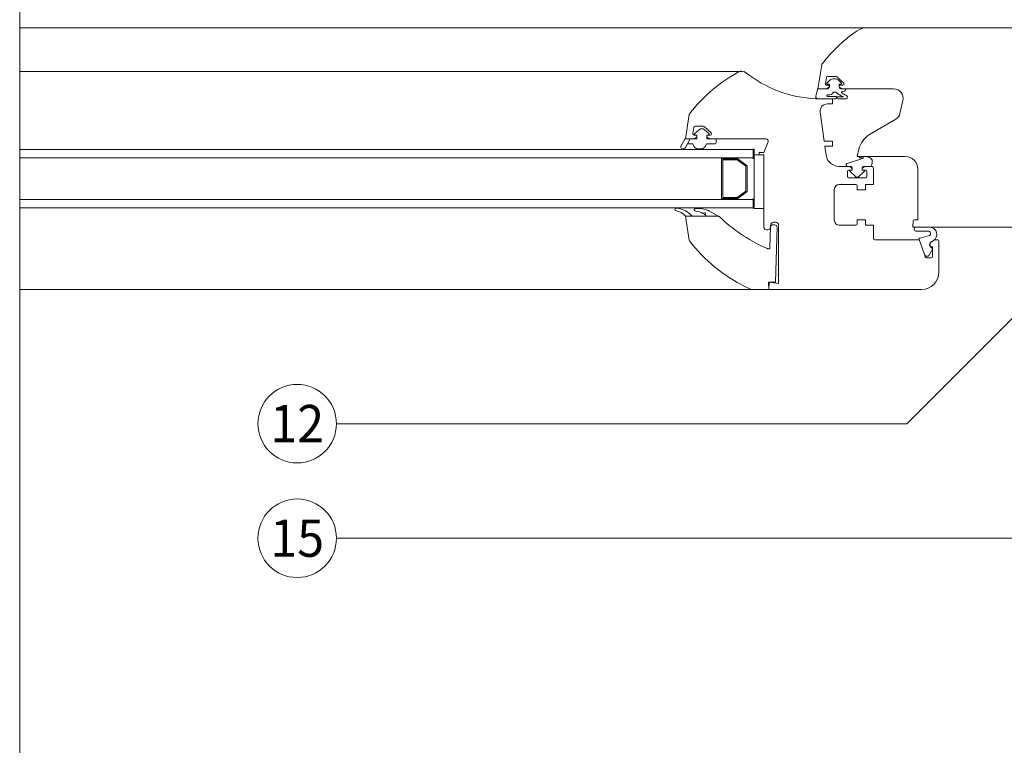
# Model space of a CAD drawing. Units: metres. Extents: x -8.366 to -7.466, y -8.135 to -7.185.
# Drawn here: x -8.366 to -8.065, y -7.726 to -7.505 of the extents above; entities that cross this region are included whole.
import ezdxf
from ezdxf.enums import TextEntityAlignment as Align

# ---------------------------------------------------------------- set-up
doc = ezdxf.new("R2010")
doc.units = ezdxf.units.M
doc.linetypes.add('AUSGEZOGEN', pattern=[0])
doc.layers.add('DARSTELLUNG', color=7, linetype='AUSGEZOGEN', lineweight=18)
doc.layers.add('INFO_DEUTSCH', color=7, linetype='AUSGEZOGEN', lineweight=18)
doc.styles.add('ARIAL', font='ARIAL.TTF')

msp = doc.modelspace()

# ---------------------------------------------------------------- linework, layer by layer
at = {"layer": 'DARSTELLUNG', "color": 134, "linetype": 'AUSGEZOGEN', "lineweight": 5}
msp.add_line((-8.366072265625, -7.18534228515625), (-8.366072265625, -8.135341796875), dxfattribs=at)
at = {"layer": 'DARSTELLUNG', "color": 7, "linetype": 'AUSGEZOGEN', "lineweight": 18}
for p, q in [((-8.365810718185342, -7.507174060465597), (-8.10728199242645, -7.507174060465597)), ((-8.110688416900546, -7.508520607726083), (-8.110064101933387, -7.508082194356146)), ((-8.10719066640158, -7.507174060463989), (-8.028992852259769, -7.507174060463989)), ((-8.120764223056346, -7.51817158579752), (-8.120756243190062, -7.5181612092634)), ((-8.366072265625, -7.52050915140974), (-8.145301343710106, -7.520510309692577)), ((-8.147515931105419, -7.521329669473232), (-8.146637686145523, -7.520819458289265)), ((-8.146637686145523, -7.520819458289265), (-8.14640384858291, -7.520683611748574)), ((-8.144202772573882, -7.520810285230727), (-8.143094993551577, -7.521637254633367)), ((-8.12207646809229, -7.525840727130687), (-8.120885986269819, -7.518453529889917)), ((-8.119501436080409, -7.522365729285542), (-8.119808397482661, -7.524270491190303)), ((-8.118395906875728, -7.523147168510776), (-8.119310010499134, -7.524064593476214)), ((-8.119108683554472, -7.522031203321135), (-8.116634264011484, -7.522031203321136)), ((-8.118330502479594, -7.523105566260676), (-8.118395906875728, -7.523147168510776)), ((-8.117257095474876, -7.522793108083055), (-8.116971230692378, -7.522793108083055)), ((-8.114193514385642, -7.524072046136488), (-8.11629126346356, -7.522167284231726)), ((-8.11583241929152, -7.523147168510776), (-8.115897823687668, -7.523105566260667)), ((-8.114918315668127, -7.524064593476214), (-8.11583241929152, -7.523147168510776)), ((-8.12207646809229, -7.525840727130687), (-8.119288510303795, -7.525831733731486)), ((-8.119444378679564, -7.524697869987817), (-8.118576468092275, -7.524697869987819)), ((-8.11923002148289, -7.525729148761595), (-8.119242220158561, -7.525738442990677)), ((-8.11923002148289, -7.525729148761595), (-8.11870198375187, -7.525326834299869)), ((-8.119130327340589, -7.524439880329616), (-8.119029626379461, -7.52442918025702)), ((-8.119029626379461, -7.52442918025702), (-8.118804092920882, -7.524405215993418)), ((-8.118804092920882, -7.524405215993418), (-8.118750594731983, -7.524399531494492)), ((-8.118576468092275, -7.524556136362724), (-8.118576468092275, -7.525301086963148)), ((-8.117498961993801, -7.527099160905172), (-8.117423089936029, -7.527031933538995)), ((-8.116363312508971, -7.527030773183578), (-8.116286931738465, -7.527098153303037)), ((-8.115576468092291, -7.525279009692043), (-8.115576468092291, -7.524564146994208)), ((-8.115576468092291, -7.524697869987819), (-8.11443524780431, -7.524697869987818)), ((-8.115430021482887, -7.525342781690214), (-8.115450952432726, -7.525326834299864)), ((-8.114922914701706, -7.525729148761595), (-8.115430021482887, -7.525342781690214)), ((-8.115402341452626, -7.524407542125926), (-8.115348843263698, -7.524413226624844)), ((-8.115348843263698, -7.524413226624844), (-8.115198699787786, -7.52442918025702)), ((-8.115198699787786, -7.52442918025702), (-8.11509799882668, -7.524439880329615)), ((-8.114910716026014, -7.525738442990691), (-8.114922914701706, -7.525729148761595)), ((-8.114856055076768, -7.525832245335093), (-8.098925363085264, -7.525840727130687)), ((-8.114696452534636, -7.527175068553047), (-8.114715489105688, -7.52716242312852)), ((-8.114628682741499, -7.526625634093048), (-8.114574021605137, -7.52661614039804)), ((-8.114574021605137, -7.52661614039804), (-8.11390062889083, -7.526499183717775)), ((-8.11390062889083, -7.526499183717775), (-8.113846946867485, -7.526489860077779)), ((-8.113667305962476, -7.526276329286345), (-8.113667305962476, -7.525993108083043)), ((-8.122069800631088, -7.528884729515095), (-8.116820412879012, -7.528891800742137)), ((-8.121260356980633, -7.528888346178287), (-8.11757646809229, -7.528888346178289)), ((-8.119045322697161, -7.528143833841001), (-8.119116555936651, -7.528132677924016)), ((-8.116900207915986, -7.528155119713344), (-8.119045322697161, -7.528143833841001)), ((-8.119011041354012, -7.52762926623261), (-8.118937420695033, -7.527635928130884)), ((-8.118937420695033, -7.527635928130884), (-8.118783534508413, -7.527648471040189)), ((-8.11757646809229, -7.528888346178289), (-8.11757646809229, -7.530412155702104)), ((-8.116782446095591, -7.528155739281527), (-8.116900207915986, -7.528155119713344)), ((-8.116000535005329, -7.528285678602528), (-8.11434506681281, -7.528278291269027)), ((-8.115942242410677, -7.528893582150627), (-8.113490710679896, -7.528888346178289)), ((-8.114428367673568, -7.52816434509081), (-8.114351209581935, -7.528195037707552)), ((-8.113544511124086, -7.52774703645058), (-8.113603067113482, -7.527725864113911)), ((-8.113523478318053, -7.527752372394578), (-8.113544511124086, -7.52774703645058)), ((-8.096991019930242, -7.533346378724249), (-8.096081776628667, -7.52941755967214)), ((-8.121364387675847, -7.532936792189546), (-8.120136096005243, -7.541840727130674)), ((-8.119164114325448, -7.5304121557021), (-8.11757646809229, -7.530412155702104)), ((-8.16257646809229, -7.541078822368752), (-8.161385986269805, -7.53369162512801)), ((-8.161264223056346, -7.533409681035621), (-8.161256243190047, -7.533399304501494)), ((-8.106312324068243, -7.539828540583798), (-8.098289244671973, -7.535113988388675)), ((-8.160001436080394, -7.537603824523635), (-8.160308397482646, -7.539508586428397)), ((-8.15832473055799, -7.538287658360806), (-8.159750619005619, -7.539511647307405)), ((-8.159608683554474, -7.537269298559227), (-8.157134264011507, -7.537269298559227)), ((-8.1583074172156, -7.538272779889382), (-8.15832473055799, -7.538287658360806)), ((-8.157655655017344, -7.538031203317538), (-8.15749727153013, -7.538031203317519)), ((-8.156828025776546, -7.538287812787781), (-8.156845304791112, -7.538272955712189)), ((-8.155402313114452, -7.53951165083113), (-8.156828025776546, -7.538287812787781)), ((-8.154693514385627, -7.539310141374581), (-8.15679126346356, -7.53740537946982)), ((-8.16278313630463, -7.54121734751163), (-8.163955736184715, -7.543332686903267)), ((-8.16262701906411, -7.541078822368753), (-8.159228849044663, -7.541078822368752)), ((-8.162573924147106, -7.543777338786629), (-8.161078050699816, -7.541078822368752)), ((-8.159944378679548, -7.539935965225909), (-8.159076468092277, -7.539935965225912)), ((-8.159730021482876, -7.540967243999688), (-8.159742220158568, -7.540976538228785)), ((-8.159222914701694, -7.540580876928307), (-8.159730021482876, -7.540967243999688)), ((-8.159623216137053, -7.539887439685418), (-8.159547908986122, -7.539891550820756)), ((-8.159547908986122, -7.539891550820756), (-8.159076468092277, -7.539935965225912)), ((-8.159201983751856, -7.540564929537957), (-8.159222914701694, -7.540580876928307)), ((-8.159076468092277, -7.539935965225912), (-8.159076468092277, -7.540926441416368)), ((-8.156076468092277, -7.539935965225912), (-8.15560502722669, -7.539891550819813)), ((-8.156076468092277, -7.540926441416368), (-8.156076468092277, -7.539935965225912)), ((-8.156076468092277, -7.539935965225912), (-8.154935247804296, -7.53993596522591)), ((-8.155950952432725, -7.540564929537957), (-8.155422914701692, -7.540967243999688)), ((-8.155924087139912, -7.541078822368751), (-8.13795593072144, -7.541078822368778)), ((-8.15560502722669, -7.539891550819813), (-8.155529719056906, -7.539887439624545)), ((-8.155410716026013, -7.540976538228776), (-8.155422914701692, -7.540967243999688)), ((-8.153226468157287, -7.542374060464004), (-8.153226468157287, -7.541307486532014)), ((-8.138576468092275, -7.545269298559222), (-8.137290067026248, -7.542063486524738)), ((-8.120136096005243, -7.541840727130674), (-8.11757646809229, -7.541840727130674)), ((-8.11757646809229, -7.541840727130674), (-8.11757646809229, -7.543364536654461)), ((-8.366072265625, -7.544355012844944), (-8.141876464114862, -7.544355012844944)), ((-8.163674599238012, -7.544043457184069), (-8.163438666690718, -7.544119377677339)), ((-8.161922746766987, -7.542602631892567), (-8.160445400604944, -7.54260263189257)), ((-8.158635924174199, -7.544126441416399), (-8.157817012140377, -7.544126441416399)), ((-8.156007535709639, -7.542602631892571), (-8.153455039585848, -7.542602631892567)), ((-8.141876464114862, -7.544126441416382), (-8.141876464114862, -7.547174060463984)), ((-8.141576464114873, -7.544126441416382), (-8.141576464114873, -7.562412155702077)), ((-8.140076468092289, -7.546031203321144), (-8.140076468092289, -7.545269298559222)), ((-8.140076468092289, -7.545269298559222), (-8.138576468092275, -7.545269298559222)), ((-8.11757646809229, -7.543364536654461), (-8.119925887534718, -7.543364536654461)), ((-8.119925887534718, -7.543364536654461), (-8.119545132484406, -7.546124645085951)), ((-8.11007646809229, -7.546488346178297), (-8.109557885922523, -7.544247564744871)), ((-8.141876464114862, -7.546945489035421), (-8.366072265625, -7.546945489035421)), ((-8.146576464114872, -7.547174060463984), (-8.151576464114873, -7.547174060463984)), ((-8.151576464114873, -7.547174060463984), (-8.151576464114873, -7.559364536654475)), ((-8.146742149539818, -7.547478822368752), (-8.151176464114865, -7.547478822368752)), ((-8.151176464114865, -7.547478822368752), (-8.151176464114865, -7.559059774749707)), ((-8.144146464114879, -7.549456487454441), (-8.146742149539818, -7.547478822368752)), ((-8.143746464114871, -7.549330250940198), (-8.146576464114872, -7.547174060463984)), ((-8.138576468092275, -7.546031203321144), (-8.141576464114873, -7.546031203321144)), ((-8.138576468092275, -7.568126441416362), (-8.138576468092275, -7.546031203321144)), ((-8.11315146809354, -7.548611838359242), (-8.108161118369567, -7.547018719904137)), ((-8.11007646809229, -7.546488346178297), (-8.095385991901818, -7.546488346178297)), ((-8.109190578443444, -7.546945489035421), (-8.108180440876126, -7.546945489035421)), ((-8.107087048297888, -7.546584474655891), (-8.107017998413914, -7.546607946357403)), ((-8.107017998413914, -7.546607946357403), (-8.106889607429267, -7.546640207640085)), ((-8.144146464114879, -7.557082109664046), (-8.144146464114879, -7.549456487454441)), ((-8.143746464114871, -7.55720834617829), (-8.143746464114871, -7.549330250940198)), ((-8.115630917328296, -7.549535965225897), (-8.112063261605432, -7.549536207471792)), ((-8.113227246206918, -7.548645172084316), (-8.11315146809354, -7.548611838359242)), ((-8.11307646809229, -7.551059774749714), (-8.11307646809229, -7.552621679511631)), ((-8.112695515711344, -7.550678822368742), (-8.11157646809229, -7.550678822368739)), ((-8.112242220158576, -7.54963824936587), (-8.112230021482889, -7.549647543594962)), ((-8.112230021482889, -7.549647543594962), (-8.111722914701694, -7.550033910666372)), ((-8.110459490314565, -7.5526712309625), (-8.112223331932942, -7.551069657944375)), ((-8.112094517524596, -7.550700022917156), (-8.112019665322823, -7.550695033416895)), ((-8.112019665322823, -7.550695033416895), (-8.11157646809229, -7.550678822368739)), ((-8.11196452337313, -7.549546677041234), (-8.111976950740445, -7.549544501934666)), ((-8.111875287758416, -7.549562295552102), (-8.11196452337313, -7.549546677041234)), ((-8.111722914701694, -7.550033910666372), (-8.111701983751862, -7.550049858056722)), ((-8.11157646809229, -7.550678822368739), (-8.11157646809229, -7.549917958774206)), ((-8.107929604251654, -7.551069657944375), (-8.109693445871441, -7.5526712309625)), ((-8.108576468093542, -7.549916917606845), (-8.108576468093542, -7.550678822368739)), ((-8.108576468093542, -7.550678822368739), (-8.108156814872626, -7.5506941722358)), ((-8.108576468092275, -7.550678822368739), (-8.10745742047323, -7.550678822368742)), ((-8.108450952432726, -7.550049858056722), (-8.108430021482887, -7.550033910666372)), ((-8.108430021482887, -7.550033910666372), (-8.10792291470169, -7.549647543594962)), ((-8.108195515712573, -7.549535965225897), (-8.105265444470238, -7.549535965225899)), ((-8.108156814872626, -7.5506941722358), (-8.108073004719229, -7.550694726246968)), ((-8.10792291470169, -7.549647543594962), (-8.107910716026021, -7.549638249365881)), ((-8.107076468092291, -7.552621679511631), (-8.107076468092291, -7.551059774749714)), ((-8.105684830714996, -7.549357732372526), (-8.105689389372843, -7.549372898383427)), ((-8.105082502579465, -7.550421055516528), (-8.105265444470238, -7.549535965225899)), ((-8.10507646809229, -7.550480063484494), (-8.10507646809229, -7.555059774749724)), ((-8.09157646809229, -7.565840727130682), (-8.09157646809229, -7.55029786998782)), ((-8.112695515711351, -7.553002631892553), (-8.107457420473237, -7.553002631892553)), ((-8.110412583887712, -7.55271382212648), (-8.110459490314565, -7.5526712309625)), ((-8.109693445871441, -7.5526712309625), (-8.109740352298303, -7.55271382212648)), ((-8.146742149539818, -7.559059774749707), (-8.144146464114879, -7.557082109664046)), ((-8.146576464114872, -7.559364536654475), (-8.143746464114871, -7.55720834617829)), ((-8.117076468092291, -7.55658358427351), (-8.117076468092291, -7.565955012844963)), ((-8.115552658568467, -7.555059774749721), (-8.110457420473251, -7.555059774749721)), ((-8.11007646809229, -7.556697869987792), (-8.11007646809229, -7.555440727130643)), ((-8.107576468092276, -7.556697869987792), (-8.11007646809229, -7.556697869987792)), ((-8.10507646809229, -7.555059774749724), (-8.107576468092276, -7.555059774749724)), ((-8.107576468092276, -7.555059774749724), (-8.107576468092276, -7.556697869987792)), ((-8.366072265625, -7.559593108083038), (-8.141876464114862, -7.559593108083038)), ((-8.151576464114873, -7.559364536654475), (-8.146576464114872, -7.559364536654475)), ((-8.151176464114865, -7.559059774749707), (-8.146742149539818, -7.559059774749707)), ((-8.141876464114862, -7.559364536654475), (-8.141876464114862, -7.562412155702077)), ((-8.141876464114862, -7.562183584273515), (-8.366072265625, -7.562183584273515)), ((-8.16567122672433, -7.562991295562784), (-8.165399551994215, -7.563052047176004)), ((-8.165620384488593, -7.562391714357151), (-8.165660036450902, -7.562426614813601)), ((-8.164921377764392, -7.56233130121583), (-8.164997732263258, -7.562297169620335)), ((-8.164589322094816, -7.562395013591845), (-8.164922693355566, -7.562330268359942)), ((-8.15960596790467, -7.563128047554789), (-8.159505104600658, -7.563147214210824)), ((-8.159505104600658, -7.563147214210824), (-8.159284928842428, -7.563188401446509)), ((-8.159309137641891, -7.562400938914107), (-8.159414744702412, -7.562388736594537)), ((-8.15890918505091, -7.562403255122423), (-8.159309137641891, -7.562400938914107)), ((-8.155905879394286, -7.562854559789538), (-8.156252529009015, -7.562761495138678)), ((-8.155859598082865, -7.562867197122603), (-8.155905879394286, -7.562854559789538)), ((-8.152572774354619, -7.564697869987813), (-8.1551883826929, -7.563195050075206)), ((-8.141576464114873, -7.562412155702077), (-8.138576468092275, -7.562412155702077)), ((-8.161386262401766, -7.572085067228556), (-8.16257674422424, -7.564697869987813)), ((-8.16257674422424, -7.564697869987813), (-8.152374356958624, -7.564697869987813)), ((-8.157266518467567, -7.563871257272897), (-8.157130216701672, -7.563940069949009)), ((-8.156703413095656, -7.564265383136203), (-8.156811376000292, -7.564260355134238)), ((-8.156811376000292, -7.564260355134238), (-8.155959956363967, -7.564697869987813)), ((-8.156557139642853, -7.563791331131758), (-8.156513006278571, -7.563835664438933)), ((-8.11007646809229, -7.567097869987803), (-8.11007646809229, -7.565840727130682)), ((-8.11007646809229, -7.565840727130682), (-8.107576468092276, -7.565840727130682)), ((-8.107576468092276, -7.565840727130682), (-8.107576468092276, -7.56747882236875)), ((-8.092988556809916, -7.566208384465247), (-8.09307646809229, -7.568126441416362)), ((-8.092603662480988, -7.565840727130679), (-8.09157646809229, -7.565840727130682)), ((-8.137338372854176, -7.568888346178266), (-8.137814563330375, -7.568888346178266)), ((-8.136761571332348, -7.574334473585409), (-8.136575600004276, -7.568109212982943)), ((-8.136576468092276, -7.567555012844956), (-8.136576468092276, -7.568126441416362)), ((-8.135790906256045, -7.567360722247299), (-8.13531528988502, -7.567368972387417)), ((-8.135028849044657, -7.566602631892575), (-8.135624087139893, -7.566602631892575)), ((-8.13457611813446, -7.568143896409741), (-8.135076468292276, -7.58488834640686)), ((-8.134076468092275, -7.585269298559217), (-8.134076468092275, -7.567555012844956)), ((-8.115552658568467, -7.567478822368752), (-8.110457420473237, -7.56747882236875)), ((-8.107576468092276, -7.56747882236875), (-8.10507646809229, -7.56747882236875)), ((-8.10507646809229, -7.56747882236875), (-8.10507646809229, -7.571555012844938)), ((-8.09307646809229, -7.568126441416362), (-8.028492852259784, -7.568126441416362)), ((-8.092106946543836, -7.56926929855923), (-8.088380092747942, -7.569269298559228)), ((-8.16125651932201, -7.572377387855044), (-8.161264499188295, -7.572367011320926)), ((-8.104695515711336, -7.571935965225887), (-8.091375774829135, -7.571935965225888)), ((-8.089495983389268, -7.576430021768555), (-8.091102559752882, -7.57186177444266)), ((-8.090875858950671, -7.571428631646127), (-8.090789285121124, -7.571404833626016)), ((-8.090789285121124, -7.571404833626016), (-8.08801892547707, -7.570643297779954)), ((-8.087563256310448, -7.57267580489391), (-8.086305606916026, -7.57200485968523)), ((-8.08682797585137, -7.57224843907856), (-8.087341356635067, -7.572538364257018)), ((-8.086305606916026, -7.57200485968523), (-8.086286783817897, -7.571994817723168)), ((-8.086051435393575, -7.571935965225888), (-8.085457420473244, -7.571935965225888)), ((-8.085076468092291, -7.57231691760686), (-8.085076468092291, -7.581840727130668)), ((-8.138264914840018, -7.574311227761377), (-8.137518750598787, -7.574652441165956)), ((-8.137518750598787, -7.574652441165956), (-8.137377327398479, -7.574717112573401)), ((-8.087108247247368, -7.574884789699753), (-8.087983497864949, -7.576504337057745)), ((-8.087776468092303, -7.57406929855921), (-8.087776468092303, -7.57298786281554)), ((-8.08707646809229, -7.57406929855921), (-8.087776468092303, -7.57406929855921)), ((-8.087601499060384, -7.572696207074318), (-8.087563256310448, -7.57267580489391)), ((-8.087342919959369, -7.574414302183279), (-8.087278402337262, -7.574440269779418)), ((-8.08707646809229, -7.577040727130662), (-8.08707646809229, -7.57406929855921)), ((-8.089495983389268, -7.576430021768555), (-8.08924653332595, -7.577139324862108)), ((-8.088847927169942, -7.577421679511605), (-8.087457420473244, -7.577421679511609)), ((-8.087983497864949, -7.576504337057745), (-8.088024864103023, -7.576580880370295)), ((-8.366072265625, -7.587174060463978), (-8.090409801425626, -7.58717406046398)), ((-8.144254372727252, -7.58628890948096), (-8.142867832696169, -7.586969456280414)), ((-8.137181230390286, -7.58488834640686), (-8.137076468092289, -7.587174060463978)), ((-8.135076468292276, -7.58488834640686), (-8.137181230390286, -7.58488834640686)), ((-8.137076468092289, -7.587174060463978), (-8.136971705783816, -7.58488834617827)), ((-8.136971705783816, -7.58488834617827), (-8.134076468092275, -7.585269298559217))]:
    msp.add_line(p, q, dxfattribs=at)
for centre, radius, start, end in [((-8.084149498276656, -7.546312895199575), 0.04617977040008191, 125.0777230078617, 142.4386347278053), ((-8.10719066640158, -7.51217406046398), 0.004999999999989086, 90, 125.0777230076019), ((-8.120268123252938, -7.518553101441441), 0.0006258348036826646, 142.4386347300753, 170.8452246695975), ((-8.145399191016114, -7.522412965146079), 0.001999999999994543, 53.25825007039445, 120.1541910412647), ((-8.12374589882659, -7.562245885544864), 0.04731967003431965, 120.154191040749, 142.4386347277855), ((-8.121260356980605, -7.492388346178286), 0.0365, 233.2582500700224, 270), ((-8.119108683554481, -7.522429023215263), 0.0003978198941294977, 90, 170.845224670357), ((-8.119153649674077, -7.524220388230151), 0.0002207276896260737, 135.1039015567804, 276.0652574695864), ((-8.117257095474905, -7.524793108083038), 0.001999999999983629, 90, 122.4595126618338), ((-8.11697123069235, -7.524793108083064), 0.002000000000007276, 57.54048733878661, 90), ((-8.116634264011484, -7.52253120332113), 0.0004999999999945431, 47.76046553745667, 90), ((-8.115074676493185, -7.524220388230151), 0.0002207276896224357, 263.9347425284577, 44.89609844338055), ((-8.11443524780431, -7.524338271565963), 0.0003595984218536614, 270, 47.76046553713162), ((-8.135149292199626, -7.524203656950594), 0.01304376092033635, 344.5446219271872, 352.185095714158), ((-8.122070123456966, -7.525998746441843), 0.0001580193111567496, 90, 172.1850957064343), ((-8.119444378679555, -7.524329154544499), 0.0003687154433173419, 170.845224670696, 270), ((-8.11954524176619, -7.52534072713066), 0.0004999999999981812, 270, 307.3039482777058), ((-8.119337980570304, -7.525022306452437), 0.0008109376223492295, 273.4974311177561, 339.892932535403), ((-8.11866190667885, -7.526156246036964), 0.001497173600213501, 265.3402535271882, 320.9648811121695), ((-8.118733954538667, -7.524556136362749), 0.0001574864463873383, 0, 96.06525747452451), ((-8.11889507070163, -7.525073407678301), 0.0003186026093553664, 307.3039482769912, 0), ((-8.116892544994258, -7.527630700659619), 0.0007999999999919966, 48.58252569070873, 131.5429411092838), ((-8.111634865058699, -7.521141765929284), 0.00755779564021032, 232.00939794448, 248.3078964220064), ((-8.115418981645906, -7.52456414699418), 0.0001574864463800623, 83.93474253822599, 180), ((-8.115257865482974, -7.52507340767833), 0.0003186026093171677, 180, 232.6960517204314), ((-8.115458457442614, -7.525279009692044), 0.0001180106496776717, 180, 202.4813378131981), ((-8.11480578484374, -7.525009729087174), 0.0008240510144514701, 202.4813377959402, 266.5025688870704), ((-8.114607694418405, -7.52534072713066), 0.000499999999998181, 232.6960517251855, 270), ((-8.114579465835199, -7.526909006586477), 0.0002876148012492195, 99.85299747438542, 241.7749797918622), ((-8.111859958681507, -7.522904977290902), 0.005126341460134427, 236.4051015056594, 250.1213154470359), ((-8.113884033476806, -7.526276329286379), 0.000216727514325612, 279.8529974779925, 0), ((-8.113819686914848, -7.525993108083058), 0.000152380952373278, 0, 90), ((-8.098925363085264, -7.528759470840903), 0.002918743710217313, 346.9694889247013, 90), ((-8.122060780017982, -7.528174296284713), 0.0007104904969764903, 136.9334887633567, 269.27253503268), ((-8.119080040720135, -7.52789951939775), 0.0002360005495938822, 168.0061186972067, 261.0991447556335), ((-8.119036336603635, -7.527908804116501), 0.0002806800281177857, 84.82941444912885, 168.0061186976767), ((-8.116800082792116, -7.528515760997919), 0.00037658890273633, 266.9053928580888, 357.0778220427421), ((-8.116784344467636, -7.528516564374763), 0.0003608300870528183, 357.0778220428415, 89.69855837476511), ((-8.115984229742915, -7.528578597714313), 0.000293372574777095, 93.18606590319581, 185.4774129594392), ((-8.11595990576882, -7.528576265259492), 0.0003178081239075255, 185.4774129592772, 273.186065903414), ((-8.114367307845136, -7.528238110964823), 4.592516047341633e-05, 298.9658748617105, 66.62685554572998), ((-8.113668757507769, -7.52832502252343), 0.0005907911754929956, 287.5399163768204, 75.76460867928544), ((-8.119164114325455, -7.532633266001731), 0.002221110299631619, 90, 187.8543407915906), ((-8.160768123253128, -7.533791196679444), 0.000625834803464386, 142.4386347263198, 170.8452246744375), ((-8.099695760696424, -7.532720422834791), 0.002776228266509861, 300.4395075224727, 346.969488924185), ((-8.159608683554481, -7.537667118453337), 0.0003978198941094888, 90, 170.845224672602), ((-8.157655655062964, -7.539031203317511), 0.0009999999999727156, 90, 130.6745927609009), ((-8.15749727148429, -7.539031203317516), 0.0009999999999963625, 49.30995325018986, 90), ((-8.157134264011493, -7.537769298559244), 0.0005000000000163709, 47.76046553704434, 90), ((-8.16262701906411, -7.541236056669664), 0.0001572343009120232, 90, 173.1662393693099), ((-8.15994437867954, -7.539567249782591), 0.0003687154433173419, 170.8452246712411, 270), ((-8.160045241766175, -7.540578822368754), 0.000499999999998181, 270, 307.3039482748762), ((-8.15961156395366, -7.53967399676473), 0.0002137607395416126, 130.5806129066366, 266.8752353630278), ((-8.159228849044663, -7.540926441416368), 0.0001523809523860109, 270, 0), ((-8.159395070701578, -7.540311502916426), 0.0003186026093007967, 307.3039482756602, 0), ((-8.155757865482995, -7.540311502916455), 0.0003186026092807879, 180, 232.6960517199354), ((-8.155924087139905, -7.540926441416383), 0.000152380952367821, 180, 270), ((-8.155541371229885, -7.539673997118542), 0.0002137603249047971, 273.1247679089543, 49.41821073939895), ((-8.155107694418355, -7.540578822368762), 0.0005000000000163709, 232.6960517194799, 270), ((-8.154935247804303, -7.539576366804055), 0.0003595984218572994, 270, 47.76046553589366), ((-8.153455009829088, -7.541307364073361), 0.0002285417046059594, 359.9692994135131, 90), ((-8.137955930721432, -7.541796294388067), 0.0007174720192888345, 338.1358140165301, 90), ((-8.102796034007183, -7.545812454468392), 0.006940570666145503, 120.4395075224911, 166.9694889249574), ((-8.163523060889627, -7.543572532575865), 0.000494705829400118, 150.999003222177, 252.1623969545734), ((-8.163214362348803, -7.543422323529257), 0.0007322546846262412, 252.1623969545284, 330.9990032221123), ((-8.16044540060496, -7.542842143187654), 0.0002395112950835028, 9.796706588343625, 90), ((-8.158635924174199, -7.542529699449227), 0.001596741967170601, 189.7967065916643, 270), ((-8.157817012140377, -7.542529699449208), 0.001596741967192429, 270, 350.2032934077218), ((-8.156007535709625, -7.542842143187634), 0.0002395112950634939, 90, 170.2032934152578), ((-8.153455039585848, -7.542374060464004), 0.0002285714285626454, 270, 0), ((-8.11563091732829, -7.545584681810731), 0.003951283415164653, 187.8543407917783, 270), ((-8.109190578443444, -7.54671691760686), 0.0002285714285626454, 90, 270), ((-8.10816361088202, -7.54698456942237), 3.32909341177583e-05, 287.7051546935773, 90), ((-8.107669313877263, -7.548297404188412), 0.001809187880873651, 71.22587849690507, 90.08456935542007), ((-8.107584086273102, -7.549404041411115), 0.002849750511608363, 42.57661929549606, 75.89509024386935), ((-8.11057114568959, -7.547888985035669), 0.005102283093918232, 343.2700709905228, 4.643008026483616), ((-8.095385991901818, -7.550297869987819), 0.003809523809522943, 0, 90), ((-8.11305815132124, -7.549029578309263), 0.0004199538381071761, 113.7440181084246, 199.375922551411), ((-8.112936131877792, -7.548986666106888), 0.0005492991190112662, 199.3759225512263, 270), ((-8.112695515711337, -7.551059774749698), 0.0003809523809577513, 90, 180), ((-8.112545241766183, -7.550035965225874), 0.0004999999999763531, 52.69605172327334, 90), ((-8.112080373224675, -7.550912214907695), 0.0002126628836213059, 93.81358213878713, 227.7604655347557), ((-8.112073536039565, -7.550096337420193), 0.0005602241721790051, 80.07233512427177, 88.94914438264682), ((-8.111937537902794, -7.54991795877424), 0.0003610698105039774, 0, 80.07233513827076), ((-8.111895070701607, -7.550303284678254), 0.0003186026093171677, 0, 52.69605172132687), ((-8.10819551571258, -7.549916917606861), 0.0003809523809632083, 90, 180), ((-8.108257865482996, -7.550303284678225), 0.0003186026092807879, 127.3039482799679, 180), ((-8.108074428803443, -7.550910160020138), 0.0002154384799378023, 312.2395344643983, 89.62126260186434), ((-8.107607694418391, -7.550035965225896), 0.0004999999999981813, 90, 127.3039482779295), ((-8.10745742047323, -7.551059774749683), 0.0003809523809413804, 0, 90), ((-8.105838103058423, -7.549386619857295), 0.0001493453686034627, 270, 5.27162550005351), ((-8.105367988748421, -7.550480063484494), 0.0002915206561283412, 0, 11.67818004535266), ((-8.112695515711351, -7.552621679511616), 0.0003809523809359234, 180, 270), ((-8.110076468093004, -7.552343651662302), 0.0005, 227.760465535909, 312.239534463516), ((-8.10745742047323, -7.552621679511616), 0.0003809523809359234, 270, 0), ((-8.115552658568474, -7.55658358427354), 0.001523809523818272, 90, 180), ((-8.110457420473244, -7.555440727130672), 0.0003809523809522943, 0, 90), ((-8.16540701818673, -7.562714080127677), 0.0003829550219033991, 131.3532569628217, 226.3761803179425), ((-8.165235478639126, -7.562829023028404), 0.0005825730743090389, 65.91464715091274, 131.3532569625849), ((-8.166576172665106, -7.568313769231998), 0.00539167461904799, 42.11686029238739, 77.39495517467343), ((-8.165990736476461, -7.569610854287788), 0.007350667943685039, 45.06578089926418, 79.00920438686587), ((-8.15954176674379, -7.562790193043519), 0.0003439003632520326, 165.2866903921812, 259.2405919371237), ((-8.159463505351576, -7.562810743967671), 0.000424815046682852, 83.40901271182729, 165.2866903923934), ((-8.160675985369151, -7.570624611243395), 0.007565200222323256, 63.21282834684357, 79.40440936948998), ((-8.158969876236977, -7.572883140263344), 0.01048006087706381, 74.97221968679771, 89.66819197970003), ((-8.15638642099674, -7.564796564277287), 0.002000000000038199, 53.54428037051264, 74.72741734413009), ((-8.160400731781827, -7.564279693908277), 0.0004181760795363516, 197.7503232863729, 270), ((-8.15680018405103, -7.564033279411426), 0.0003429424942714832, 44.87050643886074, 164.2289951474562), ((-8.156691684203727, -7.564013536527955), 0.0002521195767712925, 267.3335722320282, 44.87050643949735), ((-8.11718199742, -7.528207180064484), 0.05069588366896097, 226.0376332932685, 245.4258583174431), ((-8.115552658568474, -7.565955012844934), 0.001523809523818272, 180, 270), ((-8.092603662480997, -7.566226025523313), 0.0003852983926353773, 90, 177.3757698724602), ((-8.137814563330375, -7.568126441416362), 0.0007619047619045887, 180, 270), ((-8.137338372854176, -7.568126441416362), 0.0007619047619045887, 270, 0), ((-8.135624087139893, -7.567555012844956), 0.0009523809523816458, 90, 180), ((-8.135804289526025, -7.568132260937291), 0.0007716547557502055, 89.00623520042161, 178.2884224768379), ((-8.13532834197629, -7.568121418793715), 0.0007525595999231883, 358.2884224767453, 89.00623520045279), ((-8.135028849044657, -7.567555012844956), 0.0009523809523816454, 0, 90), ((-8.110457420473237, -7.567097869987803), 0.0003809523809468374, 270, 0), ((-8.092106946543836, -7.568697869987797), 0.000571428571434808, 90, 270), ((-8.088380092747935, -7.570003766099548), 0.0007344675403201109, 299.4550291693042, 90), ((-8.087911477663942, -7.570329844037329), 0.002203402620967609, 299.4550291686119, 90), ((-8.160768399384995, -7.57198549567704), 0.0006258348035753443, 189.1547753314991, 217.5613652736864), ((-8.122977559565271, -7.542939718497077), 0.04828928594716674, 217.5613652721237, 243.8570983032382), ((-8.104695515711343, -7.571555012844939), 0.0003809523809486563, 180, 270), ((-8.09137577482915, -7.5723585030097), 0.0004225377838120039, 19.37592254580035, 90), ((-8.090787273362645, -7.571750893479737), 0.0003342156426733709, 105.3702317512447, 199.3759225518293), ((-8.08605143539354, -7.572435965225916), 0.0005000000000254659, 90, 118.0795400019083), ((-8.085457420473244, -7.572316917606845), 0.0003809523809559323, 0, 90), ((-8.137196410136525, -7.574321483358159), 0.000435032793733626, 245.4258583162091, 358.288874178759), ((-8.086884561846466, -7.573476714544271), 0.001043629599276756, 115.9571087038238, 243.9473957444328), ((-8.087445903213865, -7.572987862815564), 0.0003305648784371442, 118.0795399919897, 180), ((-8.087399646596047, -7.574741506414095), 0.0003247209268920415, 333.8163019811585, 68.0757854941956), ((-8.088728662102886, -7.576200527408728), 0.0007999999999956346, 199.3759225506194, 331.6119194705401), ((-8.088847927169928, -7.576999141727765), 0.0004225377838392887, 199.3759225484434, 270), ((-8.087457420473237, -7.577040727130662), 0.0003809523809468374, 270, 0), ((-8.090409801425618, -7.581840727130653), 0.005333333333324845, 270, 0), ((-8.141986609760513, -7.585174060463985), 0.001999999999996362, 243.8570983037331, 270)]:
    msp.add_arc(centre, radius, start, end, dxfattribs=at)
at = {"layer": 'INFO_DEUTSCH', "color": 7, "linetype": 'AUSGEZOGEN', "lineweight": 18}
for p, q in [((-8.03043777070856, -7.563685897084133), (-8.094889236963393, -7.628137363338965)), ((-8.269246955496289, -7.628137363338965), (-8.094889236963393, -7.628137363338965)), ((-8.269246955496289, -7.663137363338965), (-8.029861837926623, -7.663137363338965))]:
    msp.add_line(p, q, dxfattribs=at)
for centre in [(-8.281246955496288, -7.628137363338965), (-8.281246955496288, -7.663137363338965)]:
    msp.add_circle(centre, 0.012, dxfattribs=at)

# ---------------------------------------------------------------- texts
at = {"layer": 'INFO_DEUTSCH', "color": 7, "linetype": 'AUSGEZOGEN', "lineweight": 18, "style": 'ARIAL', "width": 0.9529602595294597}
for s, p in [('12', (-8.281246955496288, -7.628113786592701)), ('15', (-8.281246955496288, -7.663113786592701))]:
    msp.add_text(s, height=0.01139999985694885, dxfattribs=at).set_placement(p, align=Align.MIDDLE_CENTER)

doc.saveas('drawing.dxf')
